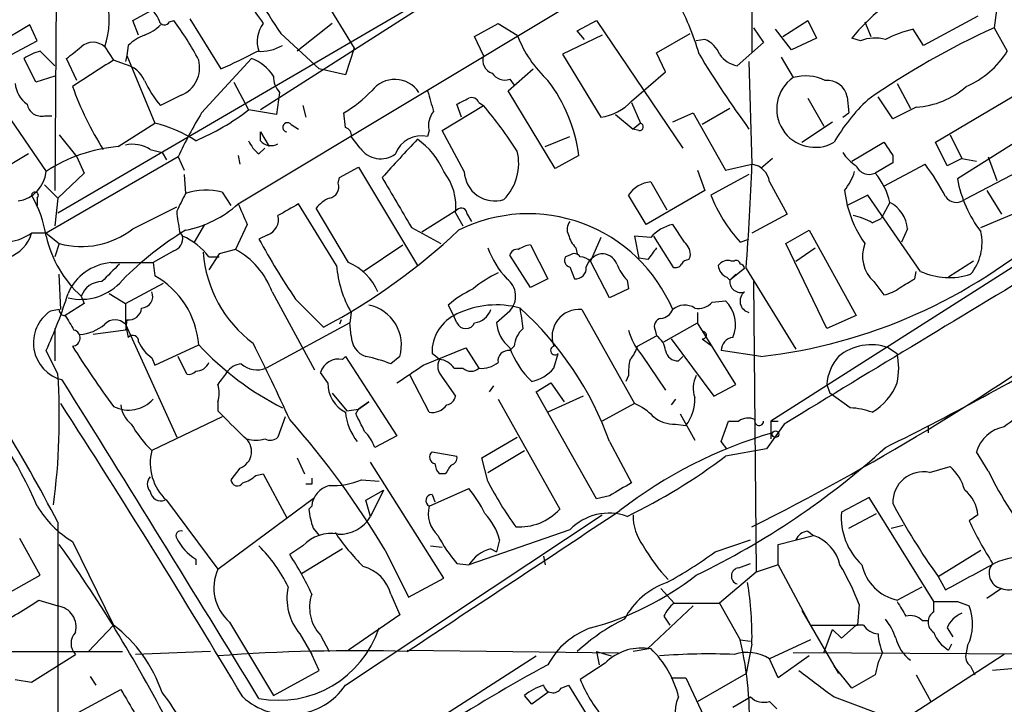
# Model space of a CAD drawing. Extents: x 6 to 876, y 6 to 898.
# Drawn here: x 608 to 665, y 772 to 812 of the extents above; entities that cross this region are included whole.
import ezdxf

# ---------------------------------------------------------------- set-up
doc = ezdxf.new("R2010")
doc.units = 0
doc.header["$MEASUREMENT"] = 0
doc.layers.add('MAIN', color=5, linetype='CONTINUOUS')

msp = doc.modelspace()

# ---------------------------------------------------------------- linework, layer by layer
at = {"layer": 'MAIN'}
for p, q in [((645.668, 821.69), (622.2153, 806.704)), ((620.9453, 801.2853), (646.8533, 816.864)), ((610.4467, 815.4246), (610.362, 802.0473)), ((610.5313, 800.7773), (635.508, 815.34)), ((624.586, 815.2553), (627.634, 810.26)), ((650.5787, 814.7473), (650.5787, 810.006)), ((665.0567, 815.086), (664.5487, 811.4453)), ((614.8493, 811.8686), (615.95, 812.4613)), ((615.188, 811.022), (614.8493, 811.8686)), ((616.966, 811.784), (617.22, 811.8686)), ((618.1513, 811.9533), (619.9293, 809.0746)), ((640.5033, 811.276), (641.604, 811.8686)), ((641.604, 811.8686), (646.5993, 804.5026)), ((652.3567, 810.9373), (653.796, 811.8686)), ((653.796, 811.8686), (654.304, 810.8526)), ((663.6173, 812.1226), (660.4847, 810.4293)), ((608.9227, 811.6146), (602.3187, 807.72)), ((609.346, 810.6833), (608.9227, 811.6146)), ((626.364, 811.6993), (624.332, 810.0906)), ((634.5767, 810.9373), (635.9313, 811.6993)), ((635.9313, 811.6993), (637.032, 811.022)), ((640.9267, 810.768), (640.5033, 811.276)), ((650.6633, 811.4453), (651.256, 810.5986)), ((652.8647, 810.1753), (651.9333, 811.3606)), ((657.098, 811.784), (657.4367, 810.9373)), ((660.4847, 810.4293), (659.892, 811.3606)), ((664.5487, 811.4453), (665.3107, 810.0906)), ((623.4007, 811.1066), (625.602, 809.0746)), ((635.0847, 809.8366), (634.5767, 810.9373)), ((641.9427, 811.022), (639.6567, 809.9213)), ((645.0753, 810.006), (647.0227, 811.1066)), ((647.8693, 810.768), (647.3613, 810.6833)), ((654.304, 810.8526), (652.8647, 810.1753)), ((656.844, 810.6833), (656.336, 810.8526)), ((607.568, 809.752), (609.346, 810.6833)), ((613.2407, 810.3446), (613.7487, 809.5826)), ((614.5953, 810.4293), (614.5107, 809.8366)), ((627.634, 810.26), (627.126, 808.736)), ((651.256, 810.5986), (649.732, 809.244)), ((609.2613, 808.3126), (608.584, 809.6673)), ((609.5153, 810.0906), (610.362, 809.244)), ((611.632, 808.3973), (611.0393, 809.6673)), ((614.426, 809.3286), (613.7487, 809.5826)), ((614.5107, 809.8366), (614.426, 809.498)), ((614.5107, 809.8366), (616.1193, 805.942)), ((618.8287, 806.5346), (621.7073, 809.6673)), ((639.6567, 809.9213), (641.858, 806.2806)), ((645.5833, 808.9053), (645.0753, 810.006)), ((652.272, 809.752), (652.9493, 808.5666)), ((627.126, 808.736), (625.602, 809.0746)), ((636.524, 807.8046), (637.9633, 809.0746)), ((650.4093, 809.498), (650.5787, 803.5713)), ((610.362, 808.6513), (609.2613, 808.3126)), ((636.6087, 808.482), (636.8627, 808.1433)), ((643.636, 807.212), (645.5833, 808.9053)), ((620.6913, 808.3126), (621.538, 806.704)), ((658.9607, 808.228), (659.7227, 806.7886)), ((661.162, 804.8413), (666.5807, 808.0586)), ((617.6433, 807.5506), (616.458, 806.958)), ((623.316, 807.72), (623.1467, 806.45)), ((639.2333, 803.3173), (636.524, 807.8046)), ((653.796, 807.3813), (654.7273, 805.7726)), ((656.082, 807.466), (656.1667, 806.5346)), ((658.7067, 806.196), (657.86, 807.466)), ((607.314, 806.8733), (609.854, 803.148)), ((624.6707, 806.958), (624.84, 806.2806)), ((632.714, 805.5186), (635.0847, 806.958)), ((633.8147, 806.2806), (633.5607, 807.0426)), ((634.8307, 807.1273), (635.0847, 806.958)), ((643.636, 807.1273), (644.144, 805.942)), ((649.3087, 806.7886), (647.7, 805.8573)), ((660.0613, 806.8733), (658.7067, 806.196)), ((609.7693, 806.3653), (610.1927, 806.3653)), ((623.1467, 806.45), (621.538, 806.704)), ((627.126, 805.688), (627.0413, 806.5346)), ((642.7047, 806.45), (643.7207, 805.6033)), ((646.0067, 806.0266), (647.192, 806.5346)), ((647.192, 806.5346), (649.0547, 803.2326)), ((655.828, 806.2806), (656.1667, 806.5346)), ((614.0027, 804.5873), (616.1193, 805.942)), ((623.9933, 805.8573), (624.4167, 805.6033)), ((644.144, 805.942), (643.7207, 805.6033)), ((644.0593, 805.5186), (643.7207, 805.6033)), ((653.4573, 804.8413), (655.2353, 806.0266)), ((667.6813, 806.0266), (662.432, 802.7246)), ((610.616, 805.2646), (611.632, 803.9946)), ((622.2153, 804.926), (622.2153, 805.434)), ((622.2153, 805.434), (622.7233, 804.5873)), ((627.9727, 804.5026), (627.4647, 805.18)), ((631.952, 805.5186), (631.8673, 805.18)), ((633.984, 803.148), (632.714, 805.5186)), ((638.6407, 804.5873), (640.08, 805.18)), ((662.0087, 805.2646), (662.686, 803.91)), ((622.1307, 804.164), (622.4693, 804.5026)), ((656.336, 803.7406), (658.1987, 804.8413)), ((661.8393, 803.4866), (661.162, 804.8413)), ((668.6973, 804.5873), (662.8553, 801.5393)), ((608.838, 804.164), (605.7053, 802.3013)), ((617.474, 803.9946), (609.854, 799.592)), ((611.632, 803.9946), (612.0553, 803.0633)), ((615.8653, 804.418), (616.5427, 804.2486)), ((616.5427, 804.2486), (616.7967, 803.8253)), ((617.474, 803.9946), (617.8127, 803.2326)), ((620.9453, 804.0793), (621.03, 803.5713)), ((640.588, 804.0793), (639.2333, 803.3173)), ((651.764, 803.91), (651.0867, 803.3173)), ((658.7067, 804.0793), (658.7067, 803.656)), ((662.686, 803.91), (661.8393, 803.4866)), ((662.686, 803.91), (663.5327, 803.7406)), ((664.21, 803.9946), (664.718, 802.64)), ((626.7873, 802.8093), (627.888, 803.402)), ((627.888, 803.402), (631.2747, 797.7293)), ((649.0547, 803.2326), (650.5787, 803.5713)), ((658.7067, 803.656), (657.6907, 803.0633)), ((658.1987, 802.3013), (660.5693, 803.5713)), ((612.0553, 803.0633), (610.5313, 801.624)), ((617.8127, 802.9786), (617.8973, 801.878)), ((626.7027, 802.4706), (626.7873, 802.8093)), ((647.446, 803.2326), (647.8693, 802.0473)), ((650.4093, 802.9786), (648.208, 801.7933)), ((609.7693, 802.386), (610.5313, 801.624)), ((644.7367, 802.5553), (645.668, 800.9466)), ((651.5947, 802.5553), (652.6107, 800.6926)), ((663.7867, 799.9306), (669.29, 802.2166)), ((609.346, 801.624), (609.346, 801.2006)), ((610.5313, 801.624), (610.362, 800.0153)), ((620.014, 801.9626), (620.522, 801.2006)), ((644.4827, 800.1), (643.4667, 801.7933)), ((647.8693, 802.0473), (644.4827, 800.1)), ((655.9127, 802.0473), (656.082, 801.2006)), ((657.2673, 801.7933), (656.082, 801.2006)), ((660.3153, 797.3906), (657.2673, 801.7933)), ((664.1253, 802.0473), (664.972, 800.6926)), ((614.8493, 799.846), (617.3893, 801.116)), ((626.618, 797.7293), (624.4167, 801.2853)), ((658.5373, 801.37), (658.0293, 800.4386)), ((627.2953, 797.8986), (625.4327, 801.0313)), ((631.5287, 799.6766), (633.5607, 800.9466)), ((633.476, 800.7773), (633.8993, 800.0153)), ((634.1533, 800.6926), (634.4073, 800.2693)), ((652.6107, 800.6926), (650.5787, 799.592)), ((618.998, 800.1), (618.4053, 799.084)), ((621.4533, 800.1), (620.776, 798.6606)), ((630.936, 799.9306), (632.6293, 798.9993)), ((646.684, 799.084), (646.0067, 800.1)), ((657.5213, 800.1846), (658.0293, 800.4386)), ((609.854, 799.592), (609.0073, 799.592)), ((609.854, 799.592), (610.616, 798.9993)), ((617.5587, 799.6766), (617.728, 799.4226)), ((622.6387, 799.5073), (622.1307, 799.2533)), ((641.858, 799.338), (641.2653, 797.9833)), ((644.7367, 799.338), (643.8053, 799.4226)), ((643.8053, 799.4226), (644.0593, 798.1526)), ((644.906, 799.4226), (646.0067, 797.6446)), ((668.9513, 799.7613), (651.6793, 788.7546)), ((652.526, 798.9993), (653.8807, 799.7613)), ((653.8807, 799.7613), (656.59, 794.8506)), ((659.5533, 799.846), (659.2147, 799.084)), ((610.616, 798.9993), (610.362, 798.2373)), ((628.142, 797.3906), (630.428, 798.9146)), ((637.794, 798.9146), (638.81, 796.9673)), ((649.9013, 799.084), (650.4093, 799.2533)), ((654.8967, 794.0886), (652.526, 798.9993)), ((617.22, 798.576), (616.0347, 797.8986)), ((619.8447, 798.4066), (619.252, 797.4753)), ((619.252, 798.2373), (619.8447, 798.2373)), ((620.776, 798.6606), (619.8447, 798.4066)), ((637.794, 796.4593), (636.6087, 798.322)), ((640.08, 798.322), (639.826, 798.2373)), ((640.4187, 798.7453), (640.5033, 798.4066)), ((646.938, 798.068), (647.0227, 798.2373)), ((653.1187, 797.9833), (654.2193, 798.7453)), ((613.5793, 797.8986), (616.0347, 797.8986)), ((616.0347, 797.8986), (616.1193, 797.1366)), ((640.08, 797.6446), (640.334, 796.9673)), ((642.366, 795.8666), (641.2653, 797.9833)), ((644.5673, 798.068), (644.0593, 798.1526)), ((649.5627, 797.9833), (649.3933, 797.9833)), ((663.3633, 797.9833), (661.924, 797.052)), ((610.7007, 795.1893), (610.616, 797.2213)), ((650.1553, 797.56), (649.3087, 796.8826)), ((649.6473, 797.2213), (649.3087, 796.8826)), ((650.24, 797.56), (653.1187, 792.9033)), ((659.9767, 796.9673), (660.0613, 797.3906)), ((614.426, 795.528), (616.6273, 796.7133)), ((638.81, 796.9673), (637.794, 796.4593)), ((643.382, 796.8826), (643.4667, 796.3746)), ((649.1393, 797.052), (649.3087, 796.8826)), ((650.6633, 796.798), (650.8327, 780.034)), ((657.606, 796.798), (658.1987, 796.036)), ((611.886, 795.9513), (612.0553, 795.528)), ((613.4947, 796.1206), (614.426, 795.528)), ((622.8927, 796.2053), (625.348, 791.718)), ((643.4667, 796.3746), (642.366, 795.8666)), ((612.0553, 795.528), (610.9547, 794.8506)), ((614.426, 795.528), (614.426, 794.3426)), ((624.2473, 795.782), (625.856, 794.1733)), ((633.0527, 795.4433), (633.3913, 794.766)), ((648.2927, 795.6126), (649.0547, 795.6973)), ((610.616, 795.1893), (610.108, 795.1046)), ((627.4647, 795.02), (627.38, 794.4273)), ((636.6087, 795.1046), (635.8467, 794.4273)), ((640.7573, 795.1893), (643.8053, 789.7706)), ((647.446, 795.02), (647.446, 794.4273)), ((656.59, 794.8506), (654.8967, 794.0886)), ((614.5107, 794.5966), (614.426, 794.004)), ((614.426, 794.3426), (614.5953, 793.5806)), ((614.426, 794.3426), (617.3893, 787.8233)), ((627.38, 794.4273), (622.554, 791.8026)), ((626.872, 794.5966), (626.7873, 794.3426)), ((627.4647, 793.6653), (627.38, 794.4273)), ((633.5607, 794.4273), (633.3913, 794.766)), ((645.4987, 793.3266), (647.446, 794.4273)), ((649.6473, 790.8713), (647.446, 794.4273)), ((610.362, 794.0886), (610.362, 792.226)), ((614.426, 794.004), (612.5633, 793.75)), ((643.9747, 793.0726), (645.0753, 793.6653)), ((644.9907, 794.004), (645.0753, 793.6653)), ((616.1193, 791.972), (618.6593, 793.1573)), ((645.922, 793.496), (648.3773, 790.194)), ((647.7, 793.496), (648.2927, 793.0726)), ((610.5313, 791.464), (609.854, 792.8186)), ((631.6133, 791.972), (634.0687, 792.988)), ((632.5447, 792.3106), (632.1213, 792.6493)), ((634.0687, 792.988), (634.8307, 791.8026)), ((636.8627, 793.0726), (636.6087, 792.8186)), ((639.1487, 791.8026), (639.4027, 792.6493)), ((644.2287, 792.5646), (645.5833, 790.5326)), ((651.0867, 792.48), (648.8007, 792.8186)), ((658.4527, 792.988), (658.9607, 792.6493)), ((615.95, 792.3953), (616.1193, 791.972)), ((617.982, 791.464), (617.474, 792.48)), ((626.9567, 792.3106), (627.126, 792.48)), ((627.126, 792.48), (630.0893, 787.908)), ((630.2587, 792.48), (629.7507, 792.0566)), ((646.3453, 792.226), (646.5993, 792.48)), ((626.11, 790.956), (625.6867, 791.5486)), ((633.3913, 791.8026), (633.8993, 791.8026)), ((631.952, 789.2626), (630.8513, 791.3793)), ((632.714, 791.2946), (633.476, 790.194)), ((638.1327, 790.448), (638.9793, 790.956)), ((638.9793, 790.956), (639.7413, 789.8553)), ((643.4667, 791.3793), (643.2973, 791.0406)), ((648.3773, 790.194), (649.6473, 790.8713)), ((654.8967, 790.8713), (655.066, 790.3633)), ((626.364, 790.3633), (627.2107, 789.3473)), ((635.6773, 790.7866), (635.4233, 790.448)), ((641.604, 784.2673), (638.1327, 790.448)), ((656.2513, 789.5166), (655.066, 790.3633)), ((619.76, 789.8553), (619.76, 789.3473)), ((628.4807, 789.8553), (627.888, 789.432)), ((627.888, 789.432), (628.4807, 789.8553)), ((635.9313, 790.0246), (639.4873, 783.6746)), ((640.842, 790.194), (638.81, 789.2626)), ((643.8053, 789.7706), (641.9427, 788.7546)), ((646.176, 790.0246), (645.922, 789.686)), ((627.2107, 789.3473), (627.888, 789.432)), ((627.7187, 789.178), (627.888, 789.432)), ((646.43, 789.178), (647.2767, 787.654)), ((620.014, 789.0086), (615.95, 787.0613)), ((623.6547, 789.0086), (623.2313, 787.8233)), ((646.176, 788.5853), (646.7687, 788.5006)), ((648.8007, 787.5693), (649.224, 788.7546)), ((649.224, 788.7546), (649.8167, 788.7546)), ((652.4413, 788.5853), (651.4253, 787.146)), ((651.6793, 788.7546), (651.6793, 787.7386)), ((660.7387, 788.5006), (660.7387, 788.0773)), ((630.0893, 787.908), (628.8193, 787.2306)), ((635, 786.638), (637.032, 787.8233)), ((642.366, 787.5693), (643.636, 785.1986)), ((649.1393, 787.146), (648.8007, 787.5693)), ((632.1213, 786.9766), (633.5607, 786.7226)), ((635.3387, 785.7913), (637.4553, 787.0613)), ((651.4253, 787.146), (649.0547, 786.7226)), ((664.21, 785.876), (663.5327, 786.9766)), ((624.332, 786.638), (624.7553, 785.7066)), ((632.7987, 779.6953), (628.5653, 786.384)), ((635.3387, 785.2833), (635, 786.638)), ((621.03, 786.0453), (620.522, 785.368)), ((621.9613, 785.622), (622.3847, 785.7066)), ((622.3847, 785.7066), (623.7393, 783.1666)), ((632.8833, 785.7066), (632.5447, 785.7066)), ((660.8233, 785.7913), (662.0087, 786.13)), ((628.0573, 785.368), (629.0733, 785.2833)), ((625.1787, 785.114), (624.84, 785.114)), ((628.3113, 784.1826), (629.3273, 784.7753)), ((629.3273, 784.7753), (628.5653, 783.2513)), ((631.952, 783.844), (634.238, 784.86)), ((616.7967, 784.1826), (619.76, 780.2033)), ((619.76, 780.2033), (625.348, 784.352)), ((628.5653, 783.2513), (628.3113, 784.1826)), ((632.1213, 784.5213), (632.2907, 784.098)), ((642.366, 784.4366), (641.604, 784.2673)), ((657.352, 784.352), (655.7433, 783.5053)), ((661.0773, 778.3406), (657.352, 784.352)), ((625.0093, 783.6746), (625.1787, 783.844)), ((610.5313, 782.9126), (610.5313, 769.7893)), ((627.126, 773.5146), (641.9427, 783.336)), ((656.1667, 782.574), (657.7753, 783.4206)), ((663.6173, 783.336), (663.1093, 782.9973)), ((625.2633, 782.574), (625.602, 782.1506)), ((640.08, 782.4893), (634.238, 780.4573)), ((653.796, 782.4046), (654.1347, 782.1506)), ((658.622, 782.574), (659.2993, 782.7433)), ((609.5153, 779.8646), (608.33, 781.9813)), ((611.378, 781.812), (613.7487, 776.986)), ((636.016, 781.8966), (635.8467, 781.2193)), ((648.462, 781.2193), (650.494, 781.8966)), ((652.1027, 781.6426), (654.1347, 782.1506)), ((624.6707, 781.558), (623.9087, 781.05)), ((626.9567, 781.3886), (624.586, 779.9493)), ((629.412, 781.304), (630.7667, 778.5946)), ((632.0367, 781.558), (632.714, 781.4733)), ((635.508, 781.3886), (635.8467, 781.2193)), ((652.1027, 780.4573), (652.1027, 781.6426)), ((661.3313, 779.78), (663.7867, 781.304)), ((638.556, 780.9653), (638.6407, 780.4573)), ((633.5607, 780.542), (634.238, 780.4573)), ((650.8327, 780.034), (648.716, 778.256)), ((649.8167, 780.288), (650.494, 780.542)), ((652.1027, 780.4573), (650.8327, 780.034)), ((652.1027, 780.4573), (653.9653, 776.986)), ((605.1127, 777.4093), (609.5153, 779.8646)), ((630.7667, 778.5946), (632.7987, 779.6953)), ((661.3313, 779.78), (661.7547, 779.018)), ((645.3293, 779.1026), (646.0913, 778.256)), ((658.9607, 778.4253), (660.4, 779.1873)), ((664.972, 779.1026), (664.1253, 778.51)), ((609.4307, 778.4253), (610.5313, 778.0866)), ((629.7507, 778.764), (630.2587, 777.5786)), ((661.0773, 777.748), (661.0773, 778.3406)), ((662.432, 778.3406), (663.1093, 778.0866)), ((647.192, 778.0866), (644.5673, 775.6313)), ((646.0913, 778.256), (648.716, 778.256)), ((648.716, 778.256), (649.9013, 776.1393)), ((653.4573, 777.8326), (655.574, 774.192)), ((656.7593, 778.1713), (656.6747, 776.986)), ((630.2587, 777.5786), (627.2953, 775.5466)), ((645.4987, 777.494), (645.8373, 776.986)), ((660.4, 777.24), (660.7387, 777.24)), ((613.7487, 776.986), (612.3093, 775.462)), ((620.4373, 777.1553), (622.9773, 772.922)), ((653.9653, 776.986), (656.6747, 776.986)), ((654.7273, 775.3773), (655.2353, 776.732)), ((655.7433, 776.224), (655.2353, 776.732)), ((656.59, 776.986), (655.7433, 776.224)), ((657.0133, 776.986), (656.59, 776.986)), ((661.8393, 776.8166), (662.178, 776.3086)), ((624.5013, 776.478), (625.1787, 775.2926)), ((625.6867, 776.3933), (626.1947, 775.462)), ((649.9013, 776.1393), (650.494, 776.0546)), ((653.9653, 776.1393), (651.5947, 775.0386)), ((630.682, 775.5466), (642.874, 775.3773)), ((644.7367, 775.6313), (643.7207, 775.462)), ((650.5787, 775.8853), (650.24, 774.192)), ((662.0933, 775.8853), (661.924, 775.5466)), ((663.0247, 775.8006), (662.94, 775.3773)), ((591.2273, 775.462), (614.2567, 775.462)), ((609.0073, 773.684), (611.5473, 775.2926)), ((619.3367, 775.462), (615.0187, 775.2926)), ((625.602, 774.3613), (625.1787, 775.2926)), ((628.2267, 768.858), (638.1327, 775.208)), ((641.604, 775.462), (642.4507, 775.208)), ((641.604, 775.462), (641.7733, 774.7)), ((652.1027, 773.938), (651.5947, 775.0386)), ((653.8807, 775.208), (652.1027, 773.938)), ((668.02, 775.2926), (652.9493, 775.3773)), ((665.1413, 775.2926), (657.6907, 770.4666)), ((622.9773, 772.922), (625.602, 774.3613)), ((642.112, 774.7846), (640.6727, 773.8533)), ((656.336, 773.3453), (655.32, 774.6153)), ((663.194, 774.6153), (663.448, 774.1073)), ((667.4273, 774.6153), (664.464, 774.3613)), ((608.076, 773.8533), (609.0073, 773.684)), ((612.394, 774.0226), (612.7327, 773.5146)), ((645.922, 773.938), (646.7687, 773.938)), ((646.7687, 773.938), (648.2927, 770.7206)), ((647.446, 772.5833), (650.24, 774.192)), ((657.6907, 774.1073), (656.336, 773.3453)), ((660.0613, 774.1073), (660.908, 772.5833)), ((611.0393, 771.5673), (614.172, 773.2606)), ((639.572, 773.3453), (639.9953, 773.5146)), ((639.9953, 773.5146), (642.366, 769.7046)), ((637.8787, 772.414), (637.4553, 772.922)), ((638.81, 773.0913), (637.8787, 772.414)), ((649.478, 772.2446), (650.494, 772.8373)), ((655.32, 772.8373), (658.9607, 771.4826)), ((651.5947, 772.5833), (652.018, 772.16))]:
    msp.add_line(p, q, dxfattribs=at)
msp.add_circle((651.9333, 787.9927), 0.1893, dxfattribs=at)
for centre, radius, start, end in [((682.5131, 850.6865), 71.1396, 209.792542, 213.805085), ((642.1393, 826.397), 24.6225, 209.81519, 216.64977), ((665.0686, 803.6981), 11.2892, 116.33059, 140.67271), ((608.8302, 811.8764), 4.6689, 340.8475, 15.68446), ((634.2502, 806.2232), 13.7858, 15.56044, 30.10811), ((615.2734, 811.5306), 1.1506, 17.08223, 53.98361), ((616.6838, 811.9251), 0.3156, 190.31297, 333.43495), ((604.7504, 802.4215), 15.6441, 27.24201, 37.14795), ((614.6085, 813.4932), 2.6362, 290.38307, 314.55278), ((623.7615, 810.6575), 1.7265, 142.88586, 199.16851), ((683.5485, 769.6344), 45.9254, 114.4381, 124.90786), ((661.4113, 804.7564), 6.7767, 102.95552, 117.48919), ((616.4436, 808.5529), 2.6338, 110.37247, 134.56776), ((643.7424, 813.6532), 7.2078, 201.41053, 226.81865), ((647.2763, 809.3283), 1.557, 22.38634, 67.61366), ((657.6822, 808.7106), 2.1434, 73.71349, 113.02063), ((442.1352, 1021.6839), 271.0713, 308.542758, 308.771937), ((612.5633, 809.6248), 0.9884, 46.73819, 133.25759), ((622.228, 812.5448), 2.4609, 265.75879, 300.72418), ((610.0014, 807.785), 2.3563, 101.90556, 126.98029), ((993.5744, 216.1284), 704.5959, 122.6202713, 122.8494474), ((616.9661, 809.1592), 1.7453, 292.83047, 14.03943), ((609.798, 832.8947), 25.8851, 293.04129, 298.24009), ((620.7776, 807.2035), 2.6334, 33.35214, 69.3263), ((635.8608, 809.5896), 0.8145, 162.34591, 250.77968), ((701.4393, 842.741), 63.1132, 211.333167, 216.045708), ((650.0706, 810.8526), 1.6439, 214.50888, 258.11314), ((660.8813, 812.8594), 5.2236, 293.21083, 327.99066), ((614.0724, 807.7946), 1.5742, 22.5104, 77.01957), ((624.3295, 808.6158), 1.3527, 178.49613, 221.47243), ((629.975, 806.8129), 1.655, 33.2359, 143.18688), ((636.3123, 809.2863), 0.8571, 212.90953, 290.22981), ((654.2176, 806.7567), 2.21, 125.02112, 299.92239), ((653.6654, 806.1137), 2.5553, 63.33868, 106.27464), ((609.6007, 808.313), 1.5271, 183.19086, 236.29536), ((628.5564, 814.1937), 18.2411, 199.6537, 212.40612), ((621.234, 811.0692), 6.3018, 205.08687, 220.722), ((631.7161, 802.9512), 8.9433, 7.24652, 37.51402), ((654.9169, 807.2087), 1.1932, 12.45328, 95.04358), ((659.8251, 811.5352), 4.6679, 272.90047, 311.85912), ((622.3873, 814.0837), 8.8684, 301.65372, 314.92508), ((928.3779, 891.8916), 308.2031, 195.832727, 196.061898), ((549.2194, 976.5468), 189.3281, 296.453857, 296.683026), ((634.4073, 806.9577), 0.4562, 21.8294, 111.78508), ((664.8131, 799.3121), 10.986, 133.38194, 149.78159), ((609.5846, 807.1889), 0.8441, 189.98124, 282.63999), ((617.967, 792.2234), 22.5859, 32.42331, 40.72126), ((641.4278, 809.2646), 3.0149, 278.20374, 317.09145), ((641.0119, 793.072), 25.9487, 148.74716, 155.10667), ((612.8337, 818.124), 14.359, 293.19864, 307.31457), ((633.1799, 805.8149), 1.2631, 140.44474, 193.56648), ((614.3836, 798.618), 7.5269, 56.93656, 76.66755), ((623.7743, 805.7009), 0.2692, 35.53273, 262.52913), ((627.0157, 805.2475), 0.454, 351.45052, 75.94234), ((644.1016, 805.7303), 0.2159, 258.70048, 78.67445), ((631.5242, 803.5937), 1.623, 77.79552, 159.42784), ((614.7137, 795.839), 8.7771, 94.64638, 123.61964), ((614.8493, 802.8656), 1.8553, 56.79644, 103.18836), ((623.3571, 805.7294), 1.9886, 203.82851, 231.92336), ((622.8275, 805.4664), 0.8166, 221.43543, 299.63523), ((629.1553, 805.3328), 1.4448, 215.06934, 306.00696), ((1180.5697, 295.9228), 748.9295, 137.1755792, 137.4047678), ((628.8723, 801.4902), 4.262, 22.89039, 55.68949), ((848.9525, 931.4601), 228.9527, 213.575462, 213.804645), ((634.1671, 803.6137), 2.9539, 315.3909, 14.09975), ((657.9037, 805.5623), 2.4565, 212.32951, 237.67049), ((514.1634, 808.2423), 136.4952, 355.511366, 358.0389), ((650.4092, 802.3858), 1.1976, 8.13687, 81.86313), ((657.3447, 803.8063), 0.8196, 202.9581, 294.97044), ((649.5185, 795.2301), 13.8454, 27.89914, 37.04569), ((607.9785, 803.3189), 1.8833, 278.1443, 354.79345), ((1349.7714, 1224.699), 834.9566, 210.3501661, 210.5793467), ((630.2725, 801.1442), 3.2244, 353.46633, 38.4217), ((635.7369, 803.2104), 1.7541, 182.03876, 287.69328), ((653.2369, 804.1978), 3.4329, 321.21169, 342.19314), ((654.6435, 800.4815), 3.9939, 12.85386, 40.27359), ((626.1048, 802.2536), 0.636, 278.12628, 19.94771), ((644.8876, 800.8645), 1.6975, 95.1, 146.82855), ((669.7417, 804.1484), 7.4471, 191.02219, 216.90406), ((609.2069, 801.7691), 0.2011, 313.79056, 173.08706), ((603.3556, 798.4383), 6.5725, 8.61301, 30.6945), ((871.6631, 674.3601), 284.0033, 153.320366, 153.549531), ((619.0906, 798.5442), 3.5409, 74.88368, 109.69431), ((626.9997, 799.8028), 1.9912, 113.84621, 141.90419), ((656.2826, 804.9561), 8.6719, 201.39015, 222.6204), ((662.3802, 802.113), 0.7448, 212.88359, 309.62928), ((607.3428, 802.0592), 2.9762, 198.47635, 304.00563), ((616.6203, 806.1253), 6.4909, 281.34629, 311.78382), ((917.4848, 927.6756), 322.351, 203.084547, 203.313761), ((793.1427, 504.6077), 341.3005, 119.627685, 119.856876), ((633.8036, 800.6949), 0.3498, 359.62317, 133.98069), ((662.4709, 802.8143), 6.5895, 194.17522, 215.37646), ((657.6609, 799.6851), 1.8992, 4.85985, 62.51882), ((631.9891, 802.3436), 14.6748, 185.79459, 190.47114), ((622.3464, 800.3746), 0.9152, 288.625, 14.77575), ((637.684, 791.6838), 9.0309, 22.8407, 116.56477), ((655.8412, 797.4596), 3.2013, 58.34407, 79.57077), ((640.5654, 799.8296), 0.6549, 137.82812, 209.48119), ((646.5234, 797.7995), 2.3578, 102.65875, 139.26876), ((647.6437, 822.8117), 30.5265, 276.47602, 311.44871), ((607.0738, 800.1128), 2.0025, 230.12556, 344.92482), ((616.3975, 800.9226), 6.7132, 192.91113, 227.77597), ((611.8981, 803.5953), 4.7715, 254.41303, 308.20747), ((627.9504, 783.3061), 19.2831, 121.42233, 135.24624), ((617.002, 799.2826), 0.7394, 287.14602, 10.9148), ((616.1206, 795.7835), 3.9783, 38.08265, 66.16883), ((609.1975, 825.617), 35.5839, 297.91411, 313.39682), ((641.6219, 799.9125), 1.6763, 193.98816, 224.1299), ((661.0345, 799.0418), 2.8245, 319.86847, 12.98823), ((663.756, 822.2531), 47.5569, 208.92257, 213.82236), ((637.9993, 797.3371), 1.5908, 97.41495, 123.69806), ((646.0369, 798.334), 0.9905, 354.39761, 49.21238), ((658.9629, 798.2704), 2.0023, 158.65185, 227.33768), ((626.1895, 799.0676), 7.299, 184.52857, 232.95238), ((618.6152, 794.6577), 4.5489, 19.89013, 61.63944), ((640.3348, 800.6083), 5.3321, 200.45003, 223.06591), ((637.0489, 798.212), 0.4537, 81.40554, 165.96988), ((640.1506, 798.0256), 0.3875, 146.88812, 259.50206), ((640.3378, 798.0101), 0.4047, 34.15342, 129.57533), ((640.6133, 797.2803), 0.9588, 47.1555, 86.44827), ((642.1136, 797.2711), 1.1639, 102.68579, 161.28172), ((641.9067, 797.455), 0.9528, 22.13417, 92.92967), ((814.1542, 671.4008), 211.6703, 143.014179, 143.243351), ((613.8552, 794.9334), 2.9781, 95.31584, 156.50634), ((867.5791, 543.3062), 359.2107, 134.885409, 135.114591), ((632.905, 798.2071), 6.3051, 184.34602, 210.36312), ((626.1099, 795.0197), 3.1134, 22.38374, 67.62037), ((640.4187, 797.5599), 0.5986, 261.86584, 8.13416), ((645.2584, 798.7309), 2.6338, 200.37247, 224.56776), ((646.176, 797.9834), 0.3787, 243.44848, 333.42818), ((646.9807, 797.5171), 0.5525, 94.43211, 147.49779), ((649.1816, 797.3483), 0.6694, 71.56234, 145.30322), ((649.4418, 797.8081), 0.8143, 185.55307, 248.19467), ((649.6897, 797.814), 0.2116, 0, 126.87531), ((649.859, 797.5177), 0.2993, 8.12469, 81.87531), ((3030.9498, -3122.5013), 4577.5431, 121.0764908, 121.3056734), ((613.6697, 792.7727), 5.0044, 4.40766, 60.69308), ((638.6044, 791.5974), 6.3035, 115.09174, 130.72315), ((661.9759, 801.0679), 4.0349, 245.69695, 287.57139), ((611.8704, 798.9027), 3.1265, 256.18821, 319.75073), ((613.0607, 795.5598), 1.2382, 89.50951, 161.56798), ((635.696, 795.9607), 1.2513, 316.83279, 53.55686), ((649.9382, 796.8017), 0.6347, 172.67679, 290.00239), ((532.5423, 1008.4066), 246.8726, 300.848194, 301.077357), ((583.8339, 804.7216), 28.6134, 335.41808, 342.50675), ((615.3433, 795.9371), 0.6633, 271.2095, 23.84848), ((637.1639, 790.6673), 6.3018, 115.08687, 130.722), ((650.5631, 795.6728), 0.6707, 127.44567, 256.74285), ((657.7126, 798.3416), 2.3563, 281.90556, 306.98029), ((628.0183, 793.1508), 2.3387, 343.33173, 78.59638), ((635.8344, 790.2311), 5.2249, 74.83413, 115.79606), ((646.6989, 794.3733), 1.07, 57.31979, 130.30742), ((647.4884, 796.3325), 1.0795, 258.69007, 318.16942), ((647.7368, 794.3331), 1.8968, 336.62729, 45.98898), ((611.3319, 793.2656), 2.209, 123.64475, 255.67375), ((610.9124, 795.147), 0.2994, 171.87802, 278.12198), ((822.8585, 921.4271), 246.8296, 210.85114, 211.080323), ((614.6235, 795.3233), 0.7355, 261.17683, 356.15639), ((634.5482, 792.7174), 2.4279, 114.00059, 181.60733), ((634.4581, 795.5224), 1.1015, 276.18108, 342.39742), ((622.7709, 792.607), 14.6748, 5.79459, 10.47114), ((624.2968, 781.0403), 19.2126, 19.86647, 47.80405), ((640.6121, 793.6301), 1.566, 84.67969, 200.85495), ((645.2507, 795.4917), 0.8142, 275.53974, 338.19859), ((611.6322, 796.2051), 2.4609, 273.94014, 310.81468), ((613.8333, 793.7782), 0.8184, 43.59896, 136.39622), ((634.0687, 794.6389), 0.5503, 202.61346, 337.38654), ((637.8508, 794.567), 2.009, 183.98747, 231.8101), ((645.414, 794.2156), 0.4733, 100.30809, 206.55964), ((585.9281, 911.7607), 144.3851, 296.600385, 305.760247), ((611.3427, 793.5454), 0.474, 274.26987, 75.33641), ((614.8493, 793.3548), 0.3399, 355.24056, 138.36366), ((628.703, 793.6547), 1.2383, 179.50955, 251.5592), ((638.3292, 792.9744), 1.4697, 130.70404, 176.16907), ((646.7914, 794.8427), 3.4289, 194.15823, 221.63534), ((644.483, 792.7342), 1.1035, 4.38636, 57.53836), ((647.7423, 793.7077), 0.2158, 258.70048, 78.66924), ((577.9931, 949.2686), 180.8392, 296.358521, 300.632743), ((617.433, 794.3861), 2.4825, 205.26439, 233.31659), ((631.3011, 804.8959), 17.2514, 222.87838, 243.06021), ((530.176, 746.4853), 102.8576, 24.316278, 27.037729), ((649.5867, 792.802), 0.7862, 97.94767, 178.79012), ((657.4633, 790.1842), 2.9732, 70.56317, 129.45225), ((653.969, 819.6147), 50.1844, 211.93057, 216.73123), ((636.524, 792.2259), 0.5987, 81.86719, 188.12334), ((641.0912, 794.5234), 4.7382, 198.90798, 227.31187), ((639.2199, 792.8275), 0.2553, 106.19825, 315.73005), ((642.3481, 793.4778), 1.6763, 315.8701, 346.01184), ((646.3101, 792.9669), 0.7418, 191.53261, 272.72006), ((654.8115, 791.8027), 4.2347, 348.46638, 11.53229), ((618.4816, 792.4713), 0.8381, 270.57431, 336.81218), ((621.1991, 790.9563), 1.1035, 94.38636, 147.53836), ((622.0461, 793.1293), 1.4206, 229.03299, 290.94832), ((626.7281, 791.2523), 1.0827, 77.81099, 164.11784), ((626.2744, 782.8969), 9.7972, 69.21719, 78.00029), ((376.8513, 1172.4639), 457.9058, 303.575483, 303.804666), ((633.3276, 791.9189), 0.8754, 153.42031, 225.49523), ((632.4604, 791.2107), 1.1031, 32.44968, 85.61723), ((634.9977, 793.2176), 1.4248, 263.26902, 310.9389), ((646.3054, 791.5909), 2.8466, 165.35499, 184.26301), ((657.6481, 790.6598), 2.7595, 138.73028, 175.60432), ((573.5521, 788.9385), 37.0653, 352.2319, 3.90696), ((618.1091, 791.9295), 0.4825, 254.72822, 322.13022), ((789.3549, 664.1981), 211.6803, 143.014185, 143.243346), ((634.365, 792.3534), 0.7213, 229.78557, 310.21443), ((637.4334, 793.2222), 2.2266, 281.53652, 320.38849), ((-1201.4306, -340.6328), 2136.5867, 31.4063822, 31.9854436), ((618.2789, 790.3633), 1.5658, 341.06863, 18.93137), ((627.9882, 790.9314), 1.8784, 179.2496, 242.67647), ((648.8775, 790.6405), 1.6866, 154.02138, 198.3576), ((655.701, 792.2683), 3.5139, 301.19977, 338.07112), ((586.3833, 773.9237), 25.014, 23.36521, 42.38738), ((141.3714, 487.0665), 558.4799, 30.776732, 32.82087), ((614.6193, 791.2841), 1.8947, 242.64512, 318.33557), ((615.7127, 789.8057), 1.5453, 184.4425, 232.16014), ((632.1272, 790.2729), 1.0254, 260.16196, 325.08397), ((632.8835, 790.2785), 0.5985, 278.11656, 351.88344), ((642.2102, 786.2905), 3.8282, 45.236, 65.3757), ((644.8384, 789.9947), 2.441, 322.25924, 2.69092), ((672.0224, 779.8133), 11.0162, 110.83217, 128.6555), ((1001.5217, 1169.5849), 538.816, 224.885401, 225.114584), ((630.4026, 789.5911), 3.293, 185.72514, 217.87666), ((373.9527, 661.66), 284.0036, 26.450469, 26.679634), ((656.0683, 785.2996), 4.221, 69.86497, 87.51516), ((524.0699, 737.8973), 97.478, 27.503308, 31.448457), ((620.6925, 791.9727), 6.8274, 209.74551, 226.00232), ((587.5894, 756.5368), 48.606, 30.63387, 41.65), ((646.0492, 790.3217), 1.741, 228.95679, 274.17659), ((650.3521, 788.0304), 0.9006, 63.92148, 126.47546), ((650.996, 788.7607), 0.2602, 162.41474, 358.656), ((651.8911, 894.5545), 105.8001, 269.885354, 270.114592), ((626.3488, 786.313), 2.6354, 20.37614, 44.55571), ((659.1989, 762.6051), 26.5351, 106.27162, 127.73626), ((665.4947, 786.4025), 2.0443, 99.95489, 163.69002), ((620.7061, 786.9987), 1.0069, 288.76424, 54.97628), ((621.9613, 789.1782), 1.5266, 250.5633, 289.4367), ((622.7959, 788.2706), 0.6242, 238.45383, 314.22762), ((618.8203, 786.3417), 2.9591, 165.92572, 226.85547), ((632.3583, 786.6761), 0.3828, 128.26233, 259.82902), ((627.4021, 821.2396), 45.9376, 295.75255, 312.2404), ((633.2468, 786.3583), 0.9579, 183.53119, 222.86795), ((633.1117, 786.6551), 0.454, 284.05766, 8.54948), ((627.8561, 814.994), 35.3363, 296.06405, 306.86348), ((760.0641, 701.278), 152.6537, 146.192759, 146.421922), ((660.4707, 784.0623), 1.7647, 78.47356, 181.59114), ((660.1641, 784.0354), 2.791, 15.37269, 48.63139), ((683.9205, 795.5669), 21.964, 206.18158, 219.62885), ((616.2888, 785.1139), 0.5988, 135.00677, 224.98647), ((620.8835, 785.3745), 0.3616, 181.0301, 330.88228), ((620.7941, 786.8252), 1.6763, 283.98816, 314.1299), ((709.8286, 785.2833), 84.6501, 179.885408, 180.114592), ((626.3248, 789.6046), 4.5771, 268.37122, 292.24144), ((653.4717, 794.5912), 20.3824, 207.17201, 215.8338), ((833.5008, 467.3179), 370.2658, 120.849162, 121.078345), ((616.4951, 784.7806), 0.6362, 188.13265, 289.93617), ((626.5097, 783.7312), 1.3358, 103.63988, 175.15585), ((629.459, 780.7469), 6.3053, 25.09013, 40.7173), ((661.6132, 783.1963), 2.009, 3.98747, 51.8101), ((632.1278, 784.1599), 0.3615, 91.03039, 240.90383), ((689.963, 800.4616), 35.32, 207.75512, 215.8418), ((614.2985, 786.7645), 5.7495, 210.52795, 239.47205), ((629.9886, 784.2441), 5.0118, 186.52477, 199.46534), ((-1395.1917, 3848.7192), 3680.9067, 303.3926442, 303.6218257), ((633.6172, 783.4206), 1.7182, 165.73406, 227.66081), ((637.1802, 785.7594), 3.1095, 265.7046, 317.89761), ((642.3162, 780.3345), 3.1054, 69.92767, 136.06202), ((659.4641, 783.1978), 3.7335, 175.27561, 227.22625), ((626.8212, 784.2333), 2.0016, 266.6058, 330.6187), ((632.7617, 781.0858), 3.3538, 13.99025, 44.12053), ((646.5144, 783.2794), 2.7943, 178.83935, 218.02767), ((683.8289, 792.8279), 22.9334, 205.38242, 212.39275), ((617.6286, 782.137), 0.2855, 69.62249, 213.04995), ((637.6266, 789.8458), 13.4052, 214.15334, 224.96555), ((653.8745, 781.5945), 0.8139, 95.53477, 158.21297), ((620.0438, 783.3426), 2.9832, 207.14999, 238.61068), ((626.3218, 779.9914), 2.276, 80.36593, 136.5043), ((639.6496, 785.8893), 8.1036, 207.47511, 221.28975), ((653.3835, 779.9421), 2.3328, 12.75898, 71.21476), ((538.9071, 730.8129), 87.8967, 27.126524, 35.330307), ((615.7179, 775.1875), 9.0392, 26.26315, 44.81041), ((636.0693, 779.2916), 2.1708, 104.98497, 147.52152), ((652.5163, 786.1155), 9.384, 209.05609, 223.88303), ((634.4882, 800.0939), 23.4844, 298.42786, 306.51438), ((703.1399, 780.6266), 84.6501, 179.885341, 180.114592), ((611.5774, 772.7035), 14.8904, 24.01691, 34.0923), ((666.5749, 775.9138), 5.0523, 88.97476, 113.64353), ((622.1602, 779.1374), 2.6262, 156.05457, 229.00186), ((627.5409, 778.1628), 2.2901, 15.21957, 74.78284), ((649.8675, 779.8138), 0.4769, 96.11465, 253.4918), ((643.4004, 773.1476), 14.2723, 20.60909, 30.80788), ((659.5108, 781.0074), 2.64, 192.0267, 257.9733), ((282.1307, 1478.3184), 795.6981, 298.4958781, 298.7250483), ((665.1467, 779.9736), 0.8883, 140.22003, 258.65845), ((636.7776, 793.4121), 17.1916, 285.13182, 307.99799), ((626.8723, 778.51), 3.1226, 167.47298, 220.59731), ((647.2156, 775.1638), 4.5489, 109.89013, 151.63944), ((632.0073, 776.3458), 18.5771, 358.57957, 9.59192), ((665.3642, 779.9524), 0.936, 245.22571, 305.16905), ((599.3752, 792.7655), 17.5144, 295.71751, 305.03854), ((627.4325, 778.0072), 2.3775, 161.43854, 222.75175), ((870.8645, 904.9172), 246.8296, 210.85116, 211.080343), ((661.7547, 1116.9902), 338.6503, 269.885392, 270.114592), ((610.3621, 776.8731), 1.2252, 345.31951, 82.06234), ((647.3203, 776.6888), 1.9916, 128.10358, 156.15318), ((661.4267, 777.1553), 0.688, 120.51959, 239.48041), ((660.5593, 777.0364), 2.7578, 333.37734, 22.38398), ((648.3274, 766.9827), 11.5376, 116.3152, 132.69864), ((655.609, 775.1745), 3.4314, 17.80924, 38.7988), ((659.7225, 776.5904), 0.9386, 43.79563, 105.6888), ((663.279, 776.2236), 1.557, 112.38634, 157.61366), ((608.7054, 770.4185), 8.2805, 18.83121, 52.4787), ((623.275, 778.7599), 6.1153, 259.21522, 341.47143), ((642.8131, 772.5388), 4.5492, 109.89121, 151.63621), ((657.9444, 777.5783), 1.1035, 212.46164, 265.61364), ((612.2108, 775.9276), 0.9184, 136.25735, 223.74265), ((630.7035, 771.561), 19.7362, 356.82123, 13.41338), ((661.0154, 776.6265), 3.1589, 182.69448, 203.29433), ((661.2545, 776.8925), 2.4707, 195.69852, 231.68426), ((662.8633, 777.1902), 1.8931, 199.36146, 240.25249), ((627.6892, 669.2003), 106.3038, 88.386724, 94.277664), ((644.1862, 772.753), 2.9034, 82.45765, 135.59445), ((640.8934, 771.5585), 5.5999, 13.20068, 46.66063), ((648.1233, 738.5218), 36.799, 87.75829, 94.48655), ((650.2985, 772.9239), 2.4804, 58.49389, 107.2566), ((661.8406, 773.4297), 4.2048, 152.40748, 170.72652), ((663.575, 775.1656), 0.6694, 161.56234, 235.30322), ((680.3239, 697.5389), 87.6199, 118.280959, 128.013053), ((1035.3217, 1281.6228), 635.0307, 233.0155109, 233.2446831), ((647.4062, 776.4794), 7.2275, 201.30604, 221.90702), ((1334.6571, 1195.1394), 834.9135, 210.3510324, 210.5802189), ((623.8672, 775.761), 3.958, 227.61929, 325.4202), ((639.6071, 770.2437), 3.4356, 107.81475, 128.77909), ((639.0979, 773.6331), 0.5547, 192.33499, 328.74037), ((610.1778, 767.7179), 8.3298, 16.81816, 40.17185), ((647.8639, 772.0404), 1.715, 152.31132, 230.31334), ((651.2561, 773.6278), 1.098, 226.04793, 287.96136)]:
    msp.add_arc(centre, radius, start, end, dxfattribs=at)

doc.saveas('drawing.dxf')
